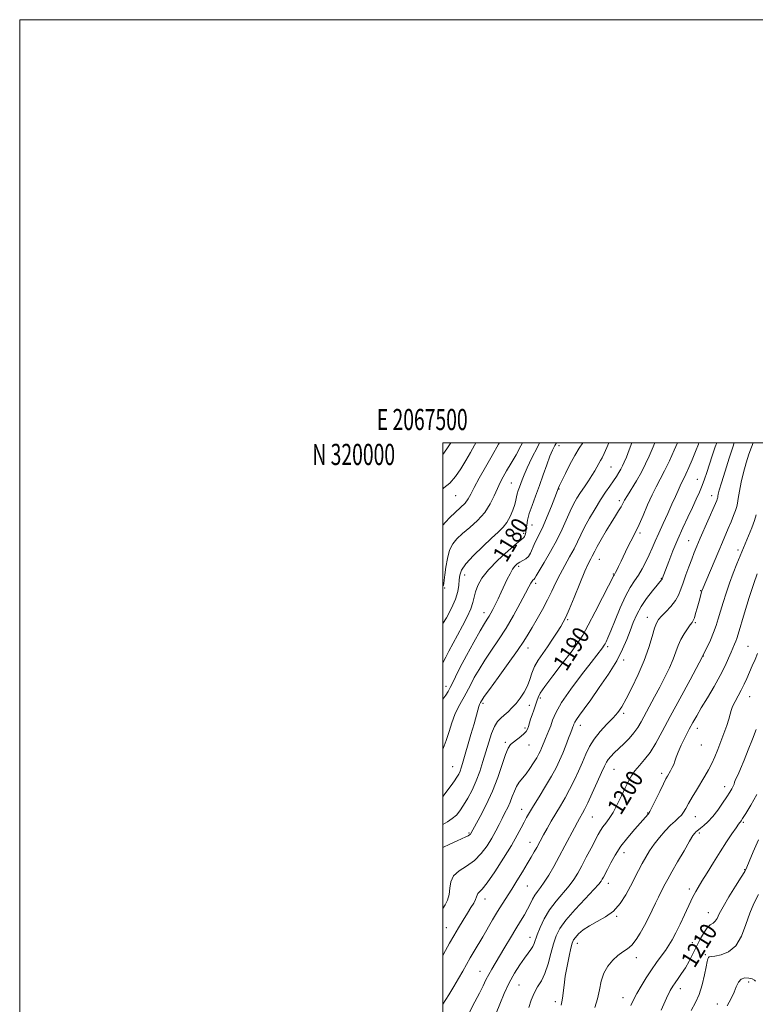
# Model space of a CAD drawing. Extents: x 2067300 to 2070200, y 317300 to 320200.
# Drawn here: x 2067300 to 2067648, y 319735 to 320200 of the extents above; entities that cross this region are included whole.
import ezdxf
from ezdxf.enums import TextEntityAlignment as Align

# ---------------------------------------------------------------- set-up
doc = ezdxf.new("R2010")
doc.units = 0
doc.header["$MEASUREMENT"] = 0
for name, color, linetype, lineweight in [('32000', 7, 'Continuous', 0), ('32001', 7, 'Continuous', 0), ('DTM SPOT ELEVATION', 2, 'Continuous', 13), ('INDEX CONTOUR', 41, 'Continuous', 13), ('INDEX CONTOUR LABEL', 244, 'Continuous', 0), ('INTERMEDIATE CONTOUR', 44, 'Continuous', 0)]:
    doc.layers.add(name, color=color, linetype=linetype, lineweight=lineweight)
doc.styles.add('Style-ITALICS', font='ITALICS.shx')
doc.styles.add('Style-WORKING', font='WORKING.shx')

msp = doc.modelspace()

# ---------------------------------------------------------------- linework, layer by layer
at = {"layer": '32000', "flags": 128}
for points in [[(2067300, 317300), (2070200, 317300), (2070200, 320200), (2067300, 320200), (2067300, 317300)], [(2067500, 317500), (2070000, 317500), (2070000, 320000), (2067500, 320000), (2067500, 317500)]]:
    msp.add_lwpolyline(points, dxfattribs=at)
at = {"layer": 'DTM SPOT ELEVATION'}
for p in [(2067554.92, 319998.58, 1180.6), (2067579.52, 319988.56, 1185), (2067532.31, 319981.07, 1177), (2067620.24, 319982.75, 1193.2), (2067506.01, 319975.07, 1172.8), (2067554.9, 319978.19, 1182.1), (2067627.06, 319975.04, 1195.4), (2067583.32, 319972.72, 1187.6), (2067542.06, 319961.14, 1180.8), (2067538.11, 319957.23, 1179.6), (2067593.1, 319957.37, 1190.3), (2067616.11, 319953.8, 1195.1), (2067639.42, 319949.29, 1199.6), (2067573.94, 319944.99, 1188.8), (2067510.25, 319937.51, 1178.7), (2067535.79, 319941.6, 1182.4), (2067580.6, 319938, 1189.9), (2067543.83, 319933.52, 1184.4), (2067603.2, 319935.89, 1193.9), (2067500.9, 319931.37, 1176.2), (2067621.83, 319930.08, 1197.9), (2067519.4, 319919.76, 1181.4), (2067558.93, 319916.41, 1188.2), (2067596.59, 319917.5, 1195.3), (2067619.32, 319914.93, 1198.2), (2067540.29, 319903.02, 1186.6), (2067577.81, 319903.63, 1192.3), (2067644.17, 319903.87, 1203.1), (2067585.47, 319897.39, 1194.4), (2067623.08, 319899.29, 1200), (2067501.42, 319884.88, 1181.4), (2067518.95, 319876.85, 1186.3), (2067546.04, 319879.34, 1190.4), (2067645.03, 319880.04, 1204.8), (2067540.84, 319875.96, 1188.7), (2067585.39, 319872.16, 1196.3), (2067538.77, 319865.12, 1189.7), (2067564.9, 319866.41, 1194.6), (2067620.26, 319864.98, 1202.6), (2067529.54, 319858.4, 1189.7), (2067540.7, 319857.21, 1190.8), (2067622.14, 319857.16, 1202.8), (2067504.66, 319846.9, 1185.1), (2067580.81, 319845.72, 1198.9), (2067603.32, 319843.71, 1201.6), (2067633.11, 319837.44, 1205.4), (2067537.25, 319826.81, 1193.3), (2067570.61, 319823.19, 1198.9), (2067596.76, 319825.06, 1201.9), (2067619.33, 319823.23, 1204.8), (2067642.02, 319820.63, 1208.2), (2067512.27, 319815.58, 1189.8), (2067621.18, 319815.51, 1206.3), (2067541.09, 319811.13, 1195.3), (2067585.64, 319806.33, 1202.6), (2067642.6, 319798.17, 1209.9), (2067539.94, 319790.5, 1196.9), (2067578.26, 319791.82, 1202.6), (2067616.5, 319789.05, 1207.6), (2067519.86, 319784.37, 1194.6), (2067582.05, 319776.21, 1204.1), (2067625.5, 319777.88, 1209.3), (2067501.69, 319770.77, 1193.2), (2067541.21, 319766.2, 1199.4), (2067563.54, 319763.34, 1204.6), (2067617.89, 319763.74, 1209.2), (2067591.48, 319756.67, 1206.6), (2067623.96, 319758.05, 1211.8), (2067517.48, 319750.2, 1197.2), (2067535.94, 319743.73, 1201), (2067612.24, 319741.9, 1210.6), (2067644.48, 319745.07, 1214.6), (2067585.16, 319737.72, 1207.3), (2067553.21, 319735.89, 1203.6), (2067629.62, 319734.66, 1213.2)]:
    msp.add_point(p, dxfattribs=at)
at = {"layer": 'INDEX CONTOUR'}
for points in [[(2067503.76, 320000, 1170), (2067501.817, 319997.185, 1170), (2067500, 319994.482, 1170)], [(2067553.612, 320000, 1180), (2067552.83, 319998.758, 1180), (2067551.741, 319996.565, 1180), (2067550.589, 319993.677, 1180), (2067549.133, 319989.66, 1180), (2067547.427, 319984.842, 1180), (2067545.592, 319979.75, 1180), (2067543.764, 319974.85, 1180), (2067542.118, 319970.387, 1180), (2067540.842, 319966.542, 1180), (2067540.06, 319963.447, 1180), (2067539.638, 319961.019, 1180), (2067539.383, 319959.121, 1180), (2067539.134, 319957.633, 1180), (2067538.867, 319956.518, 1180), (2067538.592, 319955.758, 1180), (2067538.209, 319955.22, 1180), (2067537.171, 319954.322, 1180), (2067534.821, 319952.365, 1180), (2067530.803, 319948.905, 1180), (2067525.99, 319944.499, 1180), (2067521.555, 319939.958, 1180), (2067518.418, 319935.943, 1180), (2067516.478, 319932.523, 1180), (2067515.377, 319929.615, 1180), (2067514.744, 319927.08, 1180), (2067514.154, 319924.528, 1180), (2067513.168, 319921.515, 1180), (2067511.478, 319917.728, 1180), (2067509.29, 319913.447, 1180), (2067506.941, 319909.089, 1180), (2067502.818, 319901.496, 1180), (2067501.321, 319898.662, 1180), (2067500.286, 319896.66, 1180), (2067500, 319896.228, 1180)], [(2067610.811, 320000, 1190), (2067609.326, 319996.559, 1190), (2067607.09, 319991.553, 1190), (2067604.805, 319986.743, 1190), (2067602.737, 319982.8, 1190), (2067600.8, 319979.258, 1190), (2067598.823, 319975.361, 1190), (2067596.698, 319970.631, 1190), (2067594.594, 319965.675, 1190), (2067592.744, 319961.369, 1190), (2067591.297, 319958.313, 1190), (2067588.802, 319953.582, 1190), (2067587.301, 319950.532, 1190), (2067584.222, 319944.035, 1190), (2067583.033, 319941.592, 1190), (2067582.151, 319939.849, 1190), (2067581.547, 319938.709, 1190), (2067580.872, 319937.499, 1190), (2067580.672, 319937.081, 1190), (2067579.986, 319935.694, 1190), (2067578.342, 319932.449, 1190), (2067575.482, 319926.871, 1190), (2067571.992, 319920.143, 1190), (2067568.672, 319913.858, 1190), (2067566.055, 319909.147, 1190), (2067563.615, 319905.271, 1190), (2067560.557, 319901.028, 1190), (2067556.401, 319895.615, 1190), (2067551.921, 319889.831, 1190), (2067548.204, 319884.877, 1190), (2067546.035, 319881.614, 1190), (2067545.011, 319879.554, 1190), (2067544.431, 319877.871, 1190), (2067543.734, 319875.909, 1190), (2067542.918, 319873.698, 1190), (2067542.123, 319871.433, 1190), (2067541.452, 319869.297, 1190), (2067540.444, 319865.829, 1190), (2067539.999, 319864.624, 1190), (2067539.378, 319863.601, 1190), (2067538.356, 319862.521, 1190), (2067536.807, 319861.219, 1190), (2067533.302, 319858.505, 1190), (2067531.974, 319857.319, 1190), (2067530.829, 319855.636, 1190), (2067529.575, 319852.673, 1190), (2067525.911, 319841.847, 1190), (2067523.403, 319835.262, 1190), (2067520.501, 319828.889, 1190), (2067517.645, 319823.342, 1190), (2067513.259, 319815.362, 1190), (2067513.034, 319815.019, 1190), (2067512.648, 319814.631, 1190), (2067511.977, 319814.191, 1190), (2067510.888, 319813.669, 1190), (2067506.677, 319811.849, 1190), (2067503.312, 319810.332, 1190), (2067500, 319808.782, 1190)], [(2067648.017, 319966.019, 1200), (2067647.27, 319963.339, 1200), (2067645.998, 319959.86, 1200), (2067644.472, 319956.061, 1200), (2067638.989, 319942.81, 1200), (2067637.247, 319938.457, 1200), (2067635.451, 319933.697, 1200), (2067633.816, 319928.958, 1200), (2067632.388, 319924.468, 1200), (2067631.167, 319920.406, 1200), (2067630.126, 319916.871, 1200), (2067629.115, 319913.631, 1200), (2067627.954, 319910.376, 1200), (2067626.44, 319906.74, 1200), (2067624.266, 319902.155, 1200), (2067621.106, 319895.995, 1200), (2067616.815, 319887.962, 1200), (2067611.99, 319879.046, 1200), (2067607.411, 319870.56, 1200), (2067603.672, 319863.555, 1200), (2067600.62, 319858.018, 1200), (2067597.913, 319853.673, 1200), (2067595.295, 319850.244, 1200), (2067592.85, 319847.45, 1200), (2067590.748, 319845.008, 1200), (2067589.082, 319842.634, 1200), (2067587.639, 319840.03, 1200), (2067586.135, 319836.893, 1200), (2067584.358, 319833.07, 1200), (2067582.397, 319829.009, 1200), (2067580.422, 319825.304, 1200), (2067578.576, 319822.408, 1200), (2067576.938, 319820.198, 1200), (2067575.566, 319818.408, 1200), (2067574.457, 319816.741, 1200), (2067573.354, 319814.774, 1200), (2067570.007, 319808.32, 1200), (2067567.786, 319804.066, 1200), (2067565.625, 319799.979, 1200), (2067563.743, 319796.558, 1200), (2067561.866, 319793.552, 1200), (2067559.598, 319790.522, 1200), (2067553.458, 319783.323, 1200), (2067550.389, 319779.225, 1200), (2067547.867, 319774.959, 1200), (2067545.943, 319770.901, 1200), (2067544.585, 319767.486, 1200), (2067543.102, 319763.258, 1200), (2067542.453, 319761.854, 1200), (2067541.527, 319760.449, 1200), (2067540.226, 319758.731, 1200), (2067538.49, 319756.4, 1200), (2067536.305, 319753.225, 1200), (2067533.842, 319749.275, 1200), (2067531.319, 319744.687, 1200), (2067528.938, 319739.67, 1200), (2067526.85, 319734.71, 1200), (2067525.186, 319730.357, 1200)], [(2067649.126, 319812.382, 1210), (2067646.653, 319806.667, 1210), (2067644.793, 319802.149, 1210), (2067643.637, 319799.376, 1210), (2067642.617, 319797.352, 1210), (2067641.002, 319794.692, 1210), (2067638.324, 319790.442, 1210), (2067635.17, 319785.369, 1210), (2067632.394, 319780.671, 1210), (2067630.62, 319777.286, 1210), (2067629.565, 319775.117, 1210), (2067628.718, 319773.808, 1210), (2067627.662, 319772.975, 1210), (2067626.36, 319772.122, 1210), (2067624.867, 319770.725, 1210), (2067623.24, 319768.404, 1210), (2067621.531, 319765.357, 1210), (2067619.793, 319761.924, 1210), (2067618.067, 319758.416, 1210), (2067616.34, 319755.012, 1210), (2067614.588, 319751.857, 1210), (2067612.818, 319749.081, 1210), (2067611.152, 319746.725, 1210), (2067609.747, 319744.81, 1210), (2067608.649, 319743.193, 1210), (2067607.476, 319741.069, 1210), (2067605.743, 319737.464, 1210), (2067603.165, 319731.852, 1210)]]:
    msp.add_polyline3d(points, dxfattribs=at)
at = {"layer": 'INTERMEDIATE CONTOUR'}
for points in [[(2067515.588, 320000, 1172), (2067514.991, 319998.944, 1172), (2067512.994, 319995.422, 1172), (2067510.788, 319991.579, 1172), (2067508.457, 319987.677, 1172), (2067505.984, 319984.032, 1172), (2067503.313, 319980.969, 1172), (2067500.491, 319978.675, 1172), (2067500, 319978.31, 1172)], [(2067526.7, 320000, 1174), (2067526.335, 319999.355, 1174), (2067523.223, 319993.966, 1174), (2067520.075, 319988.443, 1174), (2067517.178, 319983.237, 1174), (2067514.849, 319978.894, 1174), (2067513.256, 319975.774, 1174), (2067511.983, 319973.501, 1174), (2067510.47, 319971.518, 1174), (2067508.317, 319969.378, 1174), (2067505.786, 319967.087, 1174), (2067503.301, 319964.761, 1174), (2067501.21, 319962.523, 1174), (2067500, 319961.049, 1174)], [(2067537.685, 320000, 1176), (2067536.893, 319998.526, 1176), (2067534.559, 319994.39, 1176), (2067532.205, 319990.339, 1176), (2067530.106, 319986.757, 1176), (2067528.449, 319983.869, 1176), (2067527.084, 319981.284, 1176), (2067525.77, 319978.454, 1176), (2067524.272, 319974.983, 1176), (2067522.35, 319971.077, 1176), (2067519.767, 319967.093, 1176), (2067516.42, 319963.346, 1176), (2067512.754, 319959.977, 1176), (2067509.343, 319957.086, 1176), (2067506.649, 319954.66, 1176), (2067504.647, 319952.24, 1176), (2067503.191, 319949.254, 1176), (2067502.149, 319945.366, 1176), (2067501.43, 319941.173, 1176), (2067500.953, 319937.512, 1176), (2067500.641, 319935.019, 1176), (2067500.417, 319933.541, 1176), (2067500.21, 319932.728, 1176), (2067500, 319932.401, 1176)], [(2067545.724, 320000, 1178), (2067544.661, 319998.003, 1178), (2067542.074, 319992.847, 1178), (2067539.853, 319988.193, 1178), (2067538.348, 319984.798, 1178), (2067537.403, 319982.435, 1178), (2067536.127, 319978.987, 1178), (2067535.572, 319977.427, 1178), (2067535.131, 319975.951, 1178), (2067534.817, 319974.514, 1178), (2067534.482, 319972.89, 1178), (2067533.933, 319970.809, 1178), (2067533.021, 319968.122, 1178), (2067531.773, 319965.166, 1178), (2067530.256, 319962.399, 1178), (2067528.472, 319960.098, 1178), (2067526.157, 319957.816, 1178), (2067522.982, 319954.925, 1178), (2067518.835, 319951.035, 1178), (2067514.482, 319946.712, 1178), (2067510.909, 319942.76, 1178), (2067508.839, 319939.764, 1178), (2067507.955, 319937.432, 1178), (2067507.683, 319935.252, 1178), (2067507.487, 319932.773, 1178), (2067507.01, 319929.782, 1178), (2067505.937, 319926.131, 1178), (2067504.069, 319921.798, 1178), (2067501.682, 319917.311, 1178), (2067500, 319914.65, 1178)], [(2067566.124, 320000, 1182), (2067564.474, 319997.479, 1182), (2067562.37, 319994.008, 1182), (2067560.066, 319989.791, 1182), (2067557.868, 319985.497, 1182), (2067556.135, 319981.973, 1182), (2067555.118, 319979.833, 1182), (2067554.646, 319978.767, 1182), (2067552.824, 319974.08, 1182), (2067551.251, 319970.066, 1182), (2067549.3, 319965.229, 1182), (2067547.322, 319960.614, 1182), (2067545.603, 319957.019, 1182), (2067544.189, 319954.277, 1182), (2067543.068, 319951.971, 1182), (2067541.389, 319947.81, 1182), (2067540.442, 319946.211, 1182), (2067539.208, 319945.102, 1182), (2067537.805, 319944.322, 1182), (2067536.414, 319943.644, 1182), (2067535.173, 319942.851, 1182), (2067534.036, 319941.765, 1182), (2067532.912, 319940.221, 1182), (2067531.722, 319938.103, 1182), (2067530.438, 319935.492, 1182), (2067527.543, 319929.347, 1182), (2067526.05, 319926.23, 1182), (2067524.698, 319923.457, 1182), (2067523.583, 319921.239, 1182), (2067522.651, 319919.492, 1182), (2067521.812, 319918.055, 1182), (2067520.924, 319916.662, 1182), (2067519.648, 319914.617, 1182), (2067517.593, 319911.114, 1182), (2067514.563, 319905.713, 1182), (2067511.131, 319899.425, 1182), (2067508.064, 319893.623, 1182), (2067505.934, 319889.361, 1182), (2067504.545, 319886.421, 1182), (2067503.505, 319884.262, 1182), (2067502.477, 319882.412, 1182), (2067501.334, 319880.658, 1182), (2067500, 319878.845, 1182)], [(2067578.461, 320000, 1184), (2067577.497, 319997.701, 1184), (2067576.274, 319994.91, 1184), (2067575.307, 319992.954, 1184), (2067574.516, 319991.568, 1184), (2067573.756, 319990.281, 1184), (2067571.822, 319986.775, 1184), (2067570.461, 319984.512, 1184), (2067568.768, 319981.957, 1184), (2067566.894, 319979.235, 1184), (2067565.034, 319976.493, 1184), (2067563.332, 319973.809, 1184), (2067561.731, 319970.966, 1184), (2067560.121, 319967.68, 1184), (2067556.353, 319959.139, 1184), (2067553.863, 319954.015, 1184), (2067550.872, 319948.557, 1184), (2067547.863, 319943.434, 1184), (2067545.45, 319939.422, 1184), (2067544.073, 319937.068, 1184), (2067543.472, 319936.001, 1184), (2067543.211, 319935.618, 1184), (2067542.568, 319935.108, 1184), (2067542.136, 319934.621, 1184), (2067541.591, 319933.729, 1184), (2067540.671, 319931.985, 1184), (2067539.06, 319928.878, 1184), (2067536.549, 319924.125, 1184), (2067533.367, 319918.342, 1184), (2067529.852, 319912.373, 1184), (2067526.31, 319906.892, 1184), (2067522.908, 319901.913, 1184), (2067519.785, 319897.281, 1184), (2067517.066, 319892.912, 1184), (2067514.826, 319889.003, 1184), (2067513.127, 319885.822, 1184), (2067511.065, 319881.698, 1184), (2067510.078, 319879.899, 1184), (2067508.754, 319877.695, 1184), (2067507.21, 319874.955, 1184), (2067505.653, 319871.622, 1184), (2067504.24, 319867.708, 1184), (2067502.915, 319863.498, 1184), (2067501.572, 319859.344, 1184), (2067500.094, 319855.463, 1184), (2067500, 319855.253, 1184)], [(2067589.328, 320000, 1186), (2067588.066, 319996.678, 1186), (2067586.71, 319993.225, 1186), (2067585.721, 319990.793, 1186), (2067584.944, 319989.054, 1186), (2067584.167, 319987.566, 1186), (2067583.208, 319985.955, 1186), (2067582.018, 319984.115, 1186), (2067580.577, 319982.006, 1186), (2067578.866, 319979.567, 1186), (2067576.859, 319976.653, 1186), (2067574.529, 319973.096, 1186), (2067571.91, 319968.847, 1186), (2067569.277, 319964.325, 1186), (2067566.961, 319960.069, 1186), (2067565.176, 319956.451, 1186), (2067563.648, 319953.194, 1186), (2067561.982, 319949.854, 1186), (2067559.898, 319946.101, 1186), (2067557.585, 319942.057, 1186), (2067555.348, 319937.953, 1186), (2067553.39, 319933.955, 1186), (2067551.525, 319929.939, 1186), (2067549.464, 319925.715, 1186), (2067547.03, 319921.198, 1186), (2067544.482, 319916.733, 1186), (2067542.182, 319912.77, 1186), (2067540.309, 319909.517, 1186), (2067538.272, 319906.191, 1186), (2067535.292, 319901.769, 1186), (2067530.923, 319895.665, 1186), (2067526.071, 319889.027, 1186), (2067521.977, 319883.448, 1186), (2067519.569, 319880.11, 1186), (2067518.52, 319878.581, 1186), (2067518.191, 319878.02, 1186), (2067517.793, 319877.248, 1186), (2067517.612, 319876.93, 1186), (2067517.353, 319876.35, 1186), (2067516.994, 319875.314, 1186), (2067516.498, 319873.612, 1186), (2067514.703, 319867.149, 1186), (2067513.256, 319862.066, 1186), (2067509.318, 319848.447, 1186), (2067508.654, 319846.31, 1186), (2067508.099, 319844.805, 1186), (2067507.465, 319843.438, 1186), (2067506.621, 319841.965, 1186), (2067505.449, 319840.208, 1186), (2067503.893, 319838.062, 1186), (2067500, 319832.833, 1186)], [(2067600.146, 320000, 1188), (2067598.936, 319997.018, 1188), (2067597.498, 319993.637, 1188), (2067595.814, 319989.991, 1188), (2067593.802, 319986.103, 1188), (2067591.46, 319982.065, 1188), (2067587.169, 319975.104, 1188), (2067585.899, 319972.909, 1188), (2067585.043, 319971.308, 1188), (2067584.204, 319969.783, 1188), (2067583.052, 319967.88, 1188), (2067581.502, 319965.402, 1188), (2067579.535, 319962.218, 1188), (2067577.203, 319958.338, 1188), (2067574.86, 319954.35, 1188), (2067572.935, 319950.983, 1188), (2067571.729, 319948.764, 1188), (2067570.523, 319946.38, 1188), (2067569.872, 319945.17, 1188), (2067568.822, 319943.049, 1188), (2067567.125, 319939.256, 1188), (2067564.679, 319933.434, 1188), (2067561.963, 319926.843, 1188), (2067559.601, 319921.147, 1188), (2067558.024, 319917.534, 1188), (2067556.892, 319915.292, 1188), (2067555.673, 319913.238, 1188), (2067553.961, 319910.453, 1188), (2067551.836, 319907.103, 1188), (2067549.504, 319903.62, 1188), (2067547.173, 319900.342, 1188), (2067545.038, 319897.249, 1188), (2067543.299, 319894.222, 1188), (2067542.061, 319891.172, 1188), (2067541.054, 319888.11, 1188), (2067539.915, 319885.073, 1188), (2067538.374, 319882.109, 1188), (2067536.525, 319879.318, 1188), (2067534.556, 319876.807, 1188), (2067532.626, 319874.66, 1188), (2067530.777, 319872.844, 1188), (2067529.023, 319871.297, 1188), (2067527.374, 319869.895, 1188), (2067525.825, 319868.257, 1188), (2067524.364, 319865.939, 1188), (2067522.979, 319862.628, 1188), (2067521.637, 319858.536, 1188), (2067518.929, 319849.335, 1188), (2067517.439, 319844.68, 1188), (2067515.741, 319840.151, 1188), (2067513.793, 319835.869, 1188), (2067511.746, 319831.995, 1188), (2067509.793, 319828.702, 1188), (2067508.058, 319826.099, 1188), (2067506.36, 319824.055, 1188), (2067504.445, 319822.376, 1188), (2067502.136, 319820.877, 1188), (2067500, 319819.639, 1188)], [(2067620.997, 320000, 1192), (2067620.744, 319999.329, 1192), (2067619.416, 319995.827, 1192), (2067617.875, 319992.023, 1192), (2067616.288, 319988.328, 1192), (2067614.878, 319985.232, 1192), (2067613.799, 319983.051, 1192), (2067612.934, 319981.397, 1192), (2067612.101, 319979.709, 1192), (2067611.127, 319977.504, 1192), (2067609.889, 319974.614, 1192), (2067608.269, 319970.95, 1192), (2067606.231, 319966.527, 1192), (2067604.025, 319961.797, 1192), (2067601.979, 319957.316, 1192), (2067600.327, 319953.496, 1192), (2067598.923, 319950.159, 1192), (2067597.532, 319946.984, 1192), (2067595.966, 319943.731, 1192), (2067594.242, 319940.499, 1192), (2067592.425, 319937.471, 1192), (2067590.551, 319934.681, 1192), (2067588.55, 319931.585, 1192), (2067586.316, 319927.488, 1192), (2067583.826, 319922.025, 1192), (2067581.369, 319916.125, 1192), (2067579.314, 319911.05, 1192), (2067577.931, 319907.746, 1192), (2067577.104, 319905.919, 1192), (2067576.618, 319904.964, 1192), (2067576.272, 319904.343, 1192), (2067575.919, 319903.795, 1192), (2067575.427, 319903.125, 1192), (2067570.039, 319896.199, 1192), (2067565.562, 319890.372, 1192), (2067560.504, 319883.566, 1192), (2067556.121, 319877.196, 1192), (2067553.35, 319872.361, 1192), (2067551.847, 319868.878, 1192), (2067550.951, 319866.239, 1192), (2067550.119, 319864.013, 1192), (2067549.287, 319862.054, 1192), (2067548.508, 319860.282, 1192), (2067547.826, 319858.637, 1192), (2067546.674, 319855.719, 1192), (2067546.12, 319854.42, 1192), (2067545.41, 319852.984, 1192), (2067544.368, 319851.134, 1192), (2067542.885, 319848.711, 1192), (2067541.119, 319846.018, 1192), (2067539.295, 319843.477, 1192), (2067536.11, 319839.527, 1192), (2067534.832, 319837.58, 1192), (2067533.769, 319835.293, 1192), (2067532.806, 319832.755, 1192), (2067531.795, 319830.139, 1192), (2067530.627, 319827.577, 1192), (2067529.328, 319825.023, 1192), (2067527.961, 319822.392, 1192), (2067526.553, 319819.597, 1192), (2067524.997, 319816.555, 1192), (2067523.152, 319813.186, 1192), (2067520.892, 319809.49, 1192), (2067518.156, 319805.799, 1192), (2067514.898, 319802.529, 1192), (2067511.201, 319799.945, 1192), (2067507.665, 319797.716, 1192), (2067505.017, 319795.363, 1192), (2067503.738, 319792.543, 1192), (2067503.322, 319789.464, 1192), (2067503.019, 319786.474, 1192), (2067502.25, 319783.858, 1192), (2067501.136, 319781.669, 1192), (2067500, 319779.941, 1192)], [(2067629.407, 320000, 1194), (2067628.739, 319998.16, 1194), (2067627.276, 319993.879, 1194), (2067624.66, 319985.972, 1194), (2067623.578, 319982.793, 1194), (2067622.475, 319979.805, 1194), (2067621.22, 319976.735, 1194), (2067619.728, 319973.36, 1194), (2067617.927, 319969.468, 1194), (2067615.783, 319964.915, 1194), (2067613.425, 319959.828, 1194), (2067611.021, 319954.403, 1194), (2067608.741, 319948.905, 1194), (2067606.764, 319943.89, 1194), (2067603.657, 319935.692, 1194), (2067603.571, 319935.501, 1194), (2067603.449, 319935.322, 1194), (2067602.554, 319934.29, 1194), (2067601.204, 319932.691, 1194), (2067598.983, 319929.978, 1194), (2067596.295, 319926.471, 1194), (2067593.69, 319922.634, 1194), (2067591.592, 319918.834, 1194), (2067589.909, 319915.048, 1194), (2067588.427, 319911.161, 1194), (2067586.894, 319907.03, 1194), (2067584.932, 319902.399, 1194), (2067582.127, 319896.987, 1194), (2067578.265, 319890.711, 1194), (2067573.924, 319884.267, 1194), (2067569.881, 319878.552, 1194), (2067566.76, 319874.256, 1194), (2067564.56, 319871.257, 1194), (2067563.132, 319869.233, 1194), (2067562.311, 319867.882, 1194), (2067561.897, 319866.992, 1194), (2067561.681, 319866.37, 1194), (2067561.463, 319865.788, 1194), (2067561.092, 319864.85, 1194), (2067560.427, 319863.125, 1194), (2067559.378, 319860.34, 1194), (2067558.058, 319856.866, 1194), (2067556.63, 319853.235, 1194), (2067555.184, 319849.818, 1194), (2067553.514, 319846.336, 1194), (2067551.34, 319842.351, 1194), (2067548.52, 319837.622, 1194), (2067545.484, 319832.72, 1194), (2067542.798, 319828.42, 1194), (2067540.877, 319825.265, 1194), (2067539.513, 319822.874, 1194), (2067538.346, 319820.638, 1194), (2067537.014, 319817.981, 1194), (2067535.163, 319814.474, 1194), (2067532.436, 319809.72, 1194), (2067528.686, 319803.623, 1194), (2067524.574, 319797.274, 1194), (2067520.966, 319792.064, 1194), (2067518.529, 319789.002, 1194), (2067517.129, 319787.58, 1194), (2067516.435, 319786.907, 1194), (2067516.12, 319786.227, 1194), (2067515.89, 319785.316, 1194), (2067515.455, 319784.08, 1194), (2067514.582, 319782.43, 1194), (2067513.266, 319780.29, 1194), (2067511.556, 319777.588, 1194), (2067509.523, 319774.309, 1194), (2067507.329, 319770.681, 1194), (2067505.16, 319766.989, 1194), (2067503.155, 319763.461, 1194), (2067501.289, 319760.087, 1194), (2067500, 319757.731, 1194)], [(2067637.658, 320000, 1196), (2067636.992, 319997.949, 1196), (2067635.338, 319992.796, 1196), (2067633.38, 319986.631, 1196), (2067631.668, 319981.123, 1196), (2067630.618, 319977.56, 1196), (2067630.123, 319975.654, 1196), (2067629.938, 319974.736, 1196), (2067629.856, 319974.216, 1196), (2067629.783, 319973.838, 1196), (2067629.66, 319973.428, 1196), (2067629.399, 319972.753, 1196), (2067628.804, 319971.347, 1196), (2067621.644, 319954.855, 1196), (2067620.076, 319951.196, 1196), (2067618.816, 319948.162, 1196), (2067617.592, 319945.073, 1196), (2067616.206, 319941.442, 1196), (2067614.775, 319937.548, 1196), (2067613.491, 319933.865, 1196), (2067612.452, 319930.738, 1196), (2067611.377, 319928.008, 1196), (2067609.891, 319925.389, 1196), (2067607.77, 319922.692, 1196), (2067605.4, 319920.125, 1196), (2067603.319, 319917.993, 1196), (2067601.914, 319916.421, 1196), (2067600.958, 319914.797, 1196), (2067600.072, 319912.326, 1196), (2067598.918, 319908.409, 1196), (2067597.318, 319903.216, 1196), (2067595.133, 319897.111, 1196), (2067592.335, 319890.53, 1196), (2067589.322, 319884.205, 1196), (2067586.6, 319878.942, 1196), (2067584.498, 319875.267, 1196), (2067582.63, 319872.595, 1196), (2067580.43, 319870.066, 1196), (2067577.528, 319867.012, 1196), (2067574.326, 319863.538, 1196), (2067571.424, 319859.946, 1196), (2067569.25, 319856.446, 1196), (2067567.565, 319852.895, 1196), (2067565.963, 319849.063, 1196), (2067564.123, 319844.81, 1196), (2067562.065, 319840.368, 1196), (2067559.898, 319836.063, 1196), (2067557.712, 319832.132, 1196), (2067555.526, 319828.462, 1196), (2067553.345, 319824.851, 1196), (2067551.196, 319821.184, 1196), (2067549.212, 319817.695, 1196), (2067547.551, 319814.707, 1196), (2067544.339, 319808.782, 1196), (2067543.178, 319806.698, 1196), (2067541.712, 319804.139, 1196), (2067539.847, 319800.966, 1196), (2067537.548, 319797.13, 1196), (2067535.014, 319792.972, 1196), (2067532.501, 319788.93, 1196), (2067528.026, 319781.91, 1196), (2067525.835, 319778.392, 1196), (2067523.52, 319774.525, 1196), (2067518.857, 319766.554, 1196), (2067514.749, 319759.628, 1196), (2067512.912, 319756.488, 1196), (2067511.168, 319753.415, 1196), (2067509.384, 319750.241, 1196), (2067507.41, 319746.789, 1196), (2067505.155, 319742.969, 1196), (2067502.769, 319739.044, 1196), (2067500, 319734.645, 1196)], [(2067646.703, 320000, 1198), (2067645.813, 319997.946, 1198), (2067644.615, 319994.621, 1198), (2067643.338, 319990.548, 1198), (2067642.104, 319986.027, 1198), (2067641.021, 319981.399, 1198), (2067640.149, 319977.13, 1198), (2067639.535, 319973.722, 1198), (2067639.174, 319971.47, 1198), (2067638.859, 319969.831, 1198), (2067638.325, 319968.054, 1198), (2067637.391, 319965.575, 1198), (2067636.166, 319962.582, 1198), (2067634.837, 319959.446, 1198), (2067632.098, 319953.075, 1198), (2067630.351, 319948.981, 1198), (2067622.497, 319930.296, 1198), (2067622.399, 319930.014, 1198), (2067622.277, 319929.611, 1198), (2067621.352, 319926.295, 1198), (2067620.138, 319921.814, 1198), (2067619.45, 319919.331, 1198), (2067618.838, 319917.293, 1198), (2067618.345, 319916.005, 1198), (2067617.782, 319915.065, 1198), (2067616.898, 319913.895, 1198), (2067615.541, 319912.057, 1198), (2067613.945, 319909.666, 1198), (2067612.438, 319906.979, 1198), (2067611.245, 319904.178, 1198), (2067610.155, 319901.143, 1198), (2067608.851, 319897.685, 1198), (2067607.092, 319893.672, 1198), (2067604.943, 319889.232, 1198), (2067602.546, 319884.556, 1198), (2067600.05, 319879.848, 1198), (2067593.758, 319868.177, 1198), (2067592.136, 319865.427, 1198), (2067590.293, 319862.872, 1198), (2067587.998, 319860.287, 1198), (2067585.468, 319857.752, 1198), (2067580.969, 319853.441, 1198), (2067579.329, 319851.766, 1198), (2067578.111, 319850.345, 1198), (2067577.244, 319849.015, 1198), (2067576.36, 319847.187, 1198), (2067575.029, 319844.168, 1198), (2067572.982, 319839.587, 1198), (2067570.607, 319834.372, 1198), (2067568.458, 319829.775, 1198), (2067566.955, 319826.733, 1198), (2067565.972, 319824.922, 1198), (2067564.537, 319822.475, 1198), (2067563.588, 319820.75, 1198), (2067562.168, 319818.077, 1198), (2067557.64, 319809.452, 1198), (2067554.986, 319804.48, 1198), (2067552.403, 319799.779, 1198), (2067550.013, 319795.633, 1198), (2067547.915, 319792.271, 1198), (2067546.173, 319789.809, 1198), (2067544.734, 319787.922, 1198), (2067543.513, 319786.174, 1198), (2067542.417, 319784.208, 1198), (2067541.31, 319781.988, 1198), (2067540.048, 319779.559, 1198), (2067538.506, 319776.92, 1198), (2067536.639, 319773.906, 1198), (2067534.423, 319770.304, 1198), (2067531.885, 319766.036, 1198), (2067529.25, 319761.544, 1198), (2067526.798, 319757.402, 1198), (2067523.052, 319751.25, 1198), (2067521.633, 319748.727, 1198), (2067520.364, 319746.146, 1198), (2067519.009, 319743.257, 1198), (2067517.307, 319739.825, 1198), (2067515.091, 319735.68, 1198), (2067512.589, 319730.904, 1198)], [(2067648.474, 319938.133, 1202), (2067646.883, 319933.439, 1202), (2067644.799, 319926.877, 1202), (2067642.575, 319919.666, 1202), (2067639.525, 319909.595, 1202), (2067638.87, 319907.473, 1202), (2067638.416, 319906.178, 1202), (2067637.888, 319904.889, 1202), (2067636.261, 319901.101, 1202), (2067635.031, 319898.201, 1202), (2067633.358, 319894.52, 1202), (2067631.083, 319890.037, 1202), (2067628.161, 319884.849, 1202), (2067625.002, 319879.526, 1202), (2067622.135, 319874.754, 1202), (2067619.932, 319870.998, 1202), (2067618.166, 319867.837, 1202), (2067616.46, 319864.628, 1202), (2067614.555, 319860.933, 1202), (2067612.672, 319857.127, 1202), (2067611.153, 319853.788, 1202), (2067610.225, 319851.335, 1202), (2067609.671, 319849.538, 1202), (2067609.154, 319848.007, 1202), (2067608.43, 319846.444, 1202), (2067607.584, 319844.918, 1202), (2067606.135, 319842.489, 1202), (2067605.383, 319841.099, 1202), (2067604.213, 319838.774, 1202), (2067602.445, 319835.161, 1202), (2067598.798, 319827.663, 1202), (2067597.825, 319825.721, 1202), (2067597.341, 319824.879, 1202), (2067596.995, 319824.459, 1202), (2067590.732, 319817.415, 1202), (2067587.417, 319813.495, 1202), (2067584.167, 319809.258, 1202), (2067581.454, 319805.123, 1202), (2067579.332, 319801.394, 1202), (2067577.748, 319798.35, 1202), (2067575.878, 319794.715, 1202), (2067575.344, 319793.703, 1202), (2067574.812, 319792.812, 1202), (2067573.685, 319791.406, 1202), (2067571.28, 319788.774, 1202), (2067567.23, 319784.5, 1202), (2067562.444, 319779.358, 1202), (2067558.148, 319774.416, 1202), (2067555.266, 319770.436, 1202), (2067553.508, 319766.947, 1202), (2067552.285, 319763.171, 1202), (2067551.089, 319758.584, 1202), (2067549.766, 319753.679, 1202), (2067548.253, 319749.205, 1202), (2067546.524, 319745.689, 1202), (2067544.737, 319742.774, 1202), (2067543.089, 319739.882, 1202), (2067541.731, 319736.583, 1202), (2067540.628, 319733.04, 1202)], [(2067648.668, 319900.424, 1204), (2067647.503, 319897.526, 1204), (2067646.175, 319894.508, 1204), (2067644.835, 319891.515, 1204), (2067643.59, 319888.659, 1204), (2067642.361, 319885.893, 1204), (2067641.022, 319883.135, 1204), (2067639.517, 319880.35, 1204), (2067638.05, 319877.702, 1204), (2067636.889, 319875.398, 1204), (2067636.203, 319873.532, 1204), (2067635.738, 319871.711, 1204), (2067635.14, 319869.426, 1204), (2067634.142, 319866.318, 1204), (2067632.834, 319862.637, 1204), (2067631.394, 319858.784, 1204), (2067629.965, 319855.094, 1204), (2067628.532, 319851.634, 1204), (2067627.045, 319848.404, 1204), (2067625.456, 319845.372, 1204), (2067623.732, 319842.38, 1204), (2067619.808, 319835.838, 1204), (2067617.812, 319832.466, 1204), (2067616.092, 319829.481, 1204), (2067614.797, 319827.155, 1204), (2067613.752, 319825.383, 1204), (2067612.693, 319823.965, 1204), (2067611.39, 319822.679, 1204), (2067609.734, 319821.22, 1204), (2067607.642, 319819.258, 1204), (2067605.105, 319816.582, 1204), (2067602.391, 319813.441, 1204), (2067599.842, 319810.201, 1204), (2067597.705, 319807.138, 1204), (2067595.886, 319804.172, 1204), (2067594.196, 319801.136, 1204), (2067592.473, 319797.883, 1204), (2067588.658, 319790.487, 1204), (2067586.444, 319786.333, 1204), (2067583.846, 319782.244, 1204), (2067580.685, 319778.655, 1204), (2067576.901, 319775.871, 1204), (2067572.903, 319773.673, 1204), (2067569.221, 319771.707, 1204), (2067566.28, 319769.717, 1204), (2067564.105, 319767.822, 1204), (2067562.621, 319766.23, 1204), (2067561.71, 319764.997, 1204), (2067561.101, 319763.553, 1204), (2067560.483, 319761.168, 1204), (2067559.632, 319757.366, 1204), (2067558.677, 319752.675, 1204), (2067557.833, 319747.873, 1204), (2067557.259, 319743.626, 1204), (2067556.6, 319737.502, 1204), (2067556.279, 319735.681, 1204), (2067555.851, 319734.127, 1204)], [(2067648.044, 319864.511, 1206), (2067646.269, 319859.834, 1206), (2067644.318, 319854.813, 1206), (2067642.378, 319849.959, 1206), (2067640.7, 319845.935, 1206), (2067639.474, 319843.213, 1206), (2067638.658, 319841.531, 1206), (2067638.15, 319840.443, 1206), (2067637.837, 319839.554, 1206), (2067637.575, 319838.685, 1206), (2067637.209, 319837.713, 1206), (2067636.592, 319836.502, 1206), (2067635.612, 319834.87, 1206), (2067634.169, 319832.62, 1206), (2067632.214, 319829.674, 1206), (2067629.925, 319826.419, 1206), (2067627.53, 319823.357, 1206), (2067625.251, 319820.896, 1206), (2067623.252, 319819.061, 1206), (2067621.682, 319817.782, 1206), (2067619.983, 319816.461, 1206), (2067619.527, 319816.077, 1206), (2067619.049, 319815.556, 1206), (2067618.189, 319814.3, 1206), (2067616.556, 319811.634, 1206), (2067613.948, 319807.205, 1206), (2067610.911, 319801.96, 1206), (2067608.177, 319797.17, 1206), (2067606.29, 319793.786, 1206), (2067605.051, 319791.476, 1206), (2067603.024, 319787.55, 1206), (2067601.824, 319785.179, 1206), (2067600.445, 319782.37, 1206), (2067598.872, 319779.077, 1206), (2067597.134, 319775.476, 1206), (2067595.263, 319771.801, 1206), (2067593.299, 319768.279, 1206), (2067591.277, 319765.141, 1206), (2067589.228, 319762.613, 1206), (2067587.167, 319760.798, 1206), (2067585.028, 319759.322, 1206), (2067582.727, 319757.683, 1206), (2067580.252, 319755.48, 1206), (2067577.891, 319752.675, 1206), (2067576.006, 319749.328, 1206), (2067574.82, 319745.517, 1206), (2067574.013, 319741.411, 1206), (2067573.126, 319737.198, 1206), (2067571.838, 319733.096, 1206)], [(2067648.398, 319833.679, 1208), (2067645.563, 319828.716, 1208), (2067643.13, 319824.701, 1208), (2067641.667, 319822.334, 1208), (2067640.975, 319821.256, 1208), (2067640.659, 319820.842, 1208), (2067640.344, 319820.495, 1208), (2067639.733, 319819.727, 1208), (2067638.548, 319818.078, 1208), (2067636.594, 319815.214, 1208), (2067634.006, 319811.31, 1208), (2067631.008, 319806.669, 1208), (2067627.84, 319801.643, 1208), (2067624.834, 319796.79, 1208), (2067622.345, 319792.715, 1208), (2067620.623, 319789.85, 1208), (2067619.505, 319787.929, 1208), (2067618.726, 319786.508, 1208), (2067618.025, 319785.137, 1208), (2067617.164, 319783.349, 1208), (2067614.129, 319776.823, 1208), (2067612.065, 319772.434, 1208), (2067610.064, 319768.316, 1208), (2067608.365, 319765.078, 1208), (2067606.817, 319762.466, 1208), (2067605.168, 319760.014, 1208), (2067603.219, 319757.323, 1208), (2067601.001, 319754.282, 1208), (2067598.598, 319750.848, 1208), (2067596.119, 319747.049, 1208), (2067593.756, 319743.197, 1208), (2067591.725, 319739.674, 1208), (2067590.153, 319736.719, 1208), (2067588.811, 319733.993, 1208)], [(2067649.133, 319786.435, 1212), (2067646.998, 319782.173, 1212), (2067645.073, 319777.703, 1212), (2067643.185, 319772.351, 1212), (2067641.052, 319766.842, 1212), (2067638.363, 319762.254, 1212), (2067634.981, 319759.388, 1212), (2067631.466, 319757.948, 1212), (2067628.549, 319757.358, 1212), (2067626.771, 319757.11, 1212), (2067625.898, 319756.95, 1212), (2067625.504, 319756.69, 1212), (2067625.214, 319756.102, 1212), (2067624.866, 319754.792, 1212), (2067624.35, 319752.326, 1212), (2067623.569, 319748.482, 1212), (2067622.488, 319743.866, 1212), (2067621.085, 319739.297, 1212), (2067619.356, 319735.36, 1212), (2067617.343, 319731.71, 1212)], [(2067647.777, 319745.569, 1214), (2067647.184, 319746.019, 1214), (2067646.163, 319746.563, 1214), (2067644.557, 319746.995, 1214), (2067642.676, 319747.051, 1214), (2067640.943, 319746.454, 1214), (2067639.662, 319745.011, 1214), (2067638.653, 319742.878, 1214), (2067637.613, 319740.294, 1214), (2067636.256, 319737.401, 1214), (2067634.368, 319733.938, 1214)]]:
    msp.add_polyline3d(points, dxfattribs=at)

# ---------------------------------------------------------------- texts
at = {"layer": '32001', "style": 'Style-WORKING', "width": 0.67}
msp.add_text('E 2067500', height=10, dxfattribs=at).set_placement((2067490.229, 320006), align=Align.CENTER)
msp.add_text('N 320000', height=10, dxfattribs=at).set_placement((2067477.39, 319999.5), align=Align.TOP_RIGHT)
at = {"layer": 'INDEX CONTOUR LABEL', "style": 'Style-ITALICS', "width": 0.875}
for s, rotation, p in [('1180', 59.2, (2067526.568, 319945.028, 1180)), ('1190', 57.2, (2067554.949, 319893.74, 1190)), ('1200', 58.4, (2067580.635, 319825.703, 1200)), ('1210', 58.1, (2067615.471, 319753.446, 1210))]:
    msp.add_text(s, height=8, rotation=rotation, dxfattribs=at).set_placement(p, align=Align.MIDDLE_LEFT)

doc.saveas('drawing.dxf')
